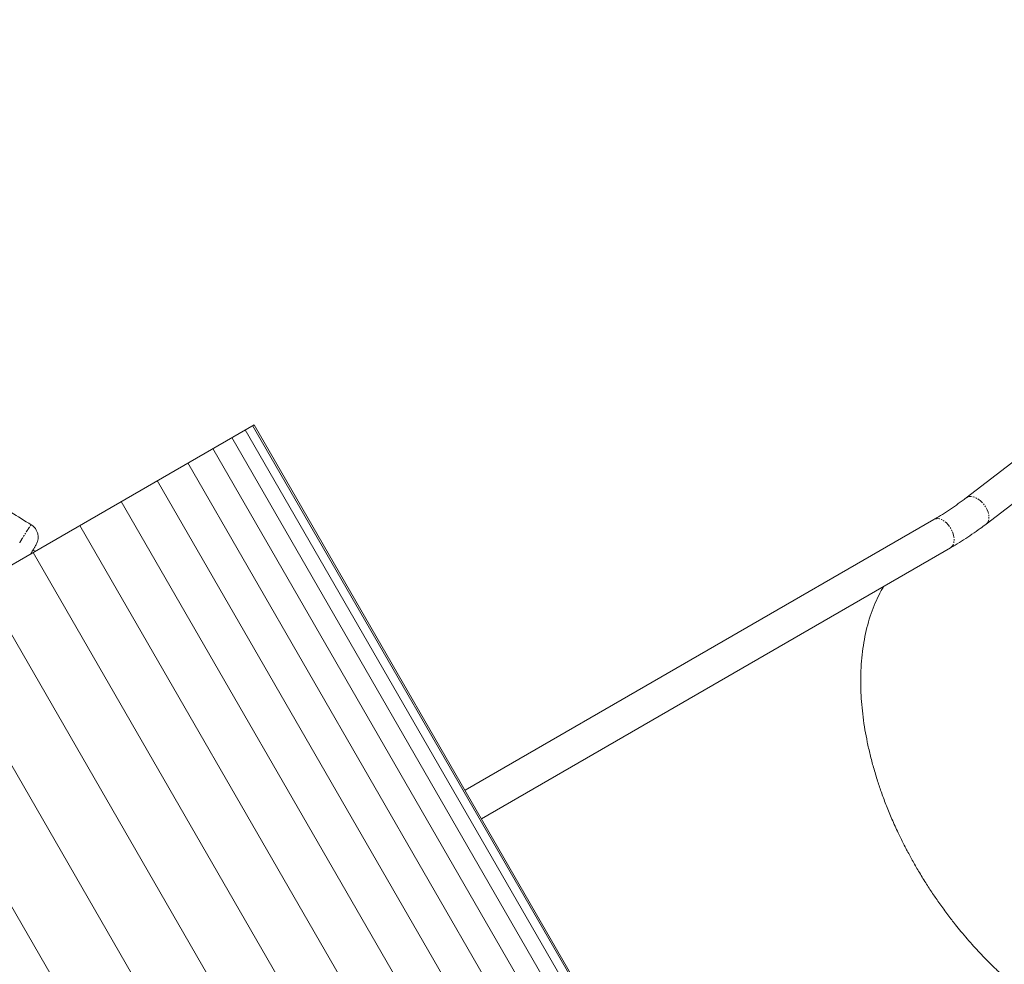
# Model space of a CAD drawing. Units: millimetres. Extents: x -5702 to 6536, y -4909 to 4025.
# Drawn here: x 1201 to 2210, y -758 to 209 of the extents above; entities that cross this region are included whole.
import ezdxf

# ---------------------------------------------------------------- set-up
doc = ezdxf.new("R2010")
doc.units = ezdxf.units.MM
doc.linetypes.add('PHANTOM', pattern=[12.7, 6.35, -1.27, 1.27, -1.27, 1.27, -1.27])

msp = doc.modelspace()

# ---------------------------------------------------------------- linework, layer by layer
at = {"color": 7, "linetype": 'Continuous', "lineweight": 15}
for p, q in [((2311.3, -173), (2170.9, -280.7)), ((2191.4, -307.5), (2334, -198.1)), ((1441.6, -205.8), (-103.2, -1097.7)), ((2182.5, -1510.1), (1432.5, -211)), ((2190.1, -1505.7), (1440.1, -206.7)), ((2191.6, -1504.8), (1441.6, -205.8)), ((2168.8, -1518), (1418.8, -218.9)), ((2149.2, -1529.3), (1399.2, -230.2)), ((2123.7, -1544), (1373.7, -245)), ((2092.4, -1562.1), (1342.4, -263)), ((2055.5, -1583.4), (1305.5, -284.4)), ((2013, -1607.9), (1263, -308.9)), ((2137.9, -302.8), (1657.7, -580)), ((1674.5, -609.2), (2154.7, -332)), ((1215.1, -334.1), (1217.2, -335.3)), ((1965.2, -1635.5), (1215.2, -336.5)), ((1912.2, -1666.1), (1162.2, -367.1)), ((1854.3, -1699.6), (1104.3, -400.5)), ((1791.7, -1735.7), (1041.7, -436.7))]:
    msp.add_line(p, q, dxfattribs=at)
at = {"color": 8, "linetype": 'PHANTOM', "lineweight": 0, "flags": 128}
for points in [[(2170.9, -280.7), (2171.2, -280.5), (2172.6, -279.8), (2174.1, -279.4), (2175.8, -279.3), (2177.6, -279.6), (2179.5, -280.1), (2181.4, -281), (2183.3, -282.1), (2185.2, -283.5), (2187, -285.1), (2188.6, -286.9), (2190.1, -288.8), (2191.4, -290.9), (2192.5, -293), (2193.3, -295.2), (2193.9, -297.3), (2194.2, -299.4), (2194.2, -301.4), (2194, -303.2), (2193.5, -304.8), (2192.7, -306.1), (2191.6, -307.3), (2191.4, -307.5)], [(2137.9, -302.8), (2138.9, -302.3), (2140.4, -302), (2142, -301.9), (2143.7, -302.2), (2145.5, -302.8), (2147.3, -303.8), (2149.1, -305), (2150.8, -306.4), (2152.4, -308.2), (2153.9, -310.1), (2155.2, -312.1), (2156.4, -314.3), (2157.3, -316.6), (2158, -318.8), (2158.4, -321), (2158.6, -323.2), (2158.5, -325.2), (2158.2, -327.1), (2157.6, -328.7), (2156.7, -330.2), (2155.7, -331.3), (2154.7, -332)]]:
    msp.add_lwpolyline(points, dxfattribs=at)
at = {"color": 7, "linetype": 'Continuous', "lineweight": 15}
for points, knots in [([(1213.3, -308.3), (1206.4, -304), (1190.9, -294.3), (1167, -279.7), (1142.1, -264.5), (1117.9, -250), (1094.7, -236.1), (1072.8, -223), (1052.1, -210.8), (1032.6, -199.4), (1014, -188.5), (996.1, -178.1), (978.5, -167.9), (961.1, -157.9), (944.1, -148.2), (928, -139.1), (913, -130.7), (899, -122.9), (886.1, -115.7), (874.1, -109.2), (864, -103.7), (855.6, -99.1), (848.6, -95.4), (841.9, -91.8), (835, -88.1), (827.9, -84.3), (819, -79.6), (808.2, -73.9), (795.4, -67.1), (784.7, -61.5), (776.2, -57.1), (770.1, -53.9), (764, -50.7), (757.6, -47.3), (750.8, -43.8), (743.3, -39.9), (736.1, -36.2), (729.4, -32.7), (723.7, -29.7), (718.3, -26.8), (713.9, -24.4), (710.6, -22.7), (708, -21.3), (705.7, -20.1), (703.1, -18.7), (699.7, -16.8), (695.3, -14.4), (689.8, -11.4), (684, -8.1), (678.7, -5.1), (674, -2.5), (669.9, -0.1), (665.7, 2.3), (661.6, 4.6), (657.7, 6.9), (654.3, 8.9), (651.6, 10.4), (649.6, 11.6), (647.5, 12.9), (644.7, 14.5), (640.6, 16.9), (635.5, 19.9), (629.1, 23.7), (622, 28), (614, 32.7), (605.2, 38), (596.2, 43.3), (586.9, 48.8), (577.4, 54.4), (567.4, 60.3), (556.7, 66.4), (545.7, 72.7), (534.9, 78.8), (523.3, 85.2), (511.3, 91.8), (499.1, 98.5), (487.9, 104.5), (478, 109.8), (468.8, 114.7), (459.7, 119.4), (452.1, 123.5), (445.7, 126.9), (440.9, 129.4), (436.1, 132), (431.5, 134.4), (427.5, 136.5), (424.2, 138.3), (421.4, 139.8), (418.8, 141.2), (415.9, 142.7), (412.4, 144.6), (408.2, 146.9), (403.5, 149.5), (398.4, 152.2), (393.1, 155.2), (387.6, 158.2), (382, 161.4), (376.3, 164.6), (371, 167.6), (366.6, 170.2), (363, 172.3), (359.9, 174.1), (356.7, 176.1), (353, 178.3), (348.3, 181.1), (342.2, 184.7), (334.8, 189.3), (326.9, 194.5), (318.3, 200.2), (311.2, 205.1), (307.1, 208), (306, 208.7)], [0, 0, 0, 0, 0.023447, 0.052528, 0.080537, 0.107481, 0.133367, 0.158205, 0.180669, 0.202216, 0.222852, 0.242583, 0.261408, 0.281345, 0.300142, 0.317795, 0.334298, 0.349646, 0.363839, 0.376876, 0.388755, 0.396871, 0.404344, 0.411527, 0.418979, 0.426706, 0.434708, 0.447836, 0.461641, 0.476124, 0.48254, 0.489082, 0.495749, 0.502543, 0.509618, 0.517652, 0.526728, 0.532839, 0.539347, 0.54547, 0.550289, 0.553805, 0.556144, 0.558587, 0.561391, 0.564555, 0.569859, 0.575905, 0.582333, 0.589053, 0.593427, 0.597917, 0.602523, 0.607238, 0.611487, 0.615638, 0.618499, 0.62034, 0.622264, 0.625703, 0.629649, 0.635792, 0.642861, 0.650825, 0.659677, 0.669418, 0.680048, 0.689869, 0.700345, 0.711478, 0.723268, 0.735634, 0.747626, 0.758974, 0.773524, 0.786854, 0.798961, 0.809844, 0.819172, 0.828796, 0.839067, 0.844133, 0.849343, 0.854696, 0.859791, 0.864147, 0.867761, 0.870635, 0.873093, 0.87622, 0.8801, 0.884644, 0.88991, 0.895535, 0.901306, 0.907331, 0.913507, 0.919833, 0.925952, 0.931158, 0.934596, 0.937808, 0.941529, 0.945805, 0.950561, 0.958193, 0.966533, 0.975629, 0.985517, 0.996226, 1, 1, 1, 1]), ([(2170.9, -280.7), (2169.5, -281.8), (2165.6, -284.7), (2158.9, -289.5), (2150.8, -295), (2143.7, -299.4), (2139.4, -301.9), (2137.9, -302.8)], [0, 0, 0, 0, 0.126347, 0.372964, 0.619602, 0.866253, 1, 1, 1, 1]), ([(1218.3, -328.6), (1218.8, -327.5), (1219.8, -325.6), (1220.4, -322.7), (1220.4, -320.4), (1220.2, -318.3), (1219.6, -316.1), (1218.5, -313.4), (1216.4, -310.5), (1214.3, -309), (1213.2, -308.2)], [0, 0, 0, 0, 0.148807, 0.276266, 0.376071, 0.450122, 0.545403, 0.672307, 0.826608, 1, 1, 1, 1]), ([(2154.7, -332), (2156.3, -331), (2160.9, -328.4), (2168.3, -323.7), (2176.9, -318), (2184.6, -312.6), (2189.4, -309), (2191.4, -307.5)], [0, 0, 0, 0, 0.126344, 0.360368, 0.594382, 0.828389, 1, 1, 1, 1])]:
    msp.add_open_spline(points, degree=3, knots=knots, dxfattribs=at)
at = {"color": 8, "linetype": 'PHANTOM', "lineweight": 0}
msp.add_open_spline([(1201.5, -326.6), (1202.5, -324.8), (1204.7, -321.3), (1207.4, -316.9), (1209.7, -313.3), (1211.5, -310.6), (1212.7, -308.9), (1213.3, -308.1), (1213.3, -308.3), (1213.2, -308.4)], degree=3, knots=[0, 0, 0, 0, 0.15739, 0.316166, 0.474649, 0.632608, 0.790258, 0.947664, 1, 1, 1, 1], dxfattribs=at)
at = {"color": 144, "linetype": 'Continuous', "lineweight": 0}
for points, knots in [([(1213, -337.7), (1213.3, -337.2), (1214.4, -335.3), (1215.9, -332.8), (1217.3, -330.3), (1218.2, -328.8), (1218.3, -328.6), (1218.4, -328.5)], [0, 0, 0, 0, 0.084551, 0.313985, 0.542282, 0.771327, 1, 1, 1, 1]), ([(2390.6, -852), (2389, -852.1), (2384.4, -852.3), (2376, -852), (2365.2, -851), (2353.4, -849.2), (2341.3, -846.5), (2330.6, -843.5), (2321.4, -840.4), (2313.7, -837.6), (2305.8, -834.4), (2297.9, -830.8), (2289.9, -827), (2281.8, -822.8), (2273.7, -818.2), (2265.4, -813.3), (2257, -807.9), (2248.8, -802.3), (2239.9, -795.9), (2230.3, -788.5), (2222.4, -782), (2217.1, -777.4), (2214.3, -775), (2211.5, -772.5), (2208.7, -770), (2205.9, -767.3), (2202, -763.7), (2197.1, -759), (2191.1, -752.9), (2184.8, -746.4), (2178.5, -739.5), (2172, -732.1), (2165.8, -724.8), (2160.5, -718.3), (2156, -712.6), (2152, -707.4), (2147.9, -701.9), (2143.9, -696.3), (2140.2, -690.9), (2136.5, -685.6), (2132.9, -680.1), (2128.1, -672.6), (2122.3, -663.1), (2115.8, -651.8), (2110.7, -642.4), (2106.8, -634.9), (2104, -629.2), (2101, -623.1), (2098, -616.6), (2094.9, -609.7), (2092, -602.8), (2089.3, -596.1), (2086.8, -589.5), (2084.4, -583), (2082.2, -576.8), (2079.4, -568), (2076, -556.9), (2072.5, -543.6), (2069.6, -530.7), (2067.1, -517.9), (2065.2, -505.1), (2063.9, -492.4), (2063.1, -480.1), (2062.8, -467.4), (2063.1, -454.4), (2064.2, -441.2), (2066, -428.6), (2068.4, -416.4), (2071.6, -404.7), (2075.5, -393.5), (2080, -383.1), (2083.7, -375.7), (2086, -372), (2086.4, -371.4)], [0, 0, 0, 0, 0.0094315, 0.0269325, 0.0486992, 0.0707053, 0.0929509, 0.1149869, 0.1286258, 0.1424079, 0.1563333, 0.1704018, 0.1846136, 0.1988103, 0.213246, 0.2279207, 0.2428345, 0.2579873, 0.2723536, 0.2911034, 0.3105022, 0.3156906, 0.3209235, 0.326201, 0.331523, 0.3368895, 0.3423006, 0.3535797, 0.3653677, 0.3776647, 0.3904707, 0.4037858, 0.4176098, 0.4295106, 0.4377871, 0.4466453, 0.4560852, 0.4652992, 0.4739723, 0.4826455, 0.4913187, 0.4999919, 0.5186363, 0.5361383, 0.5524977, 0.5616035, 0.5703124, 0.5786246, 0.5890809, 0.5995851, 0.6098545, 0.6198893, 0.6296893, 0.6392546, 0.6485852, 0.6576811, 0.6782166, 0.6982017, 0.7176365, 0.7365211, 0.7567765, 0.7766683, 0.7961964, 0.815361, 0.8382859, 0.8608908, 0.8831758, 0.9056149, 0.9282937, 0.9507673, 0.9730359, 0.9952381, 1, 1, 1, 1]), ([(2390.6, -852), (2389, -852.1), (2384.4, -852.3), (2376, -852), (2365.2, -851), (2353.4, -849.2), (2341.3, -846.5), (2330.6, -843.5), (2321.4, -840.4), (2313.7, -837.6), (2305.8, -834.4), (2297.9, -830.8), (2289.9, -827), (2281.8, -822.8), (2273.7, -818.2), (2265.4, -813.3), (2257, -807.9), (2248.8, -802.3), (2239.9, -795.9), (2230.3, -788.5), (2222.4, -782), (2217.1, -777.4), (2214.3, -775), (2211.5, -772.5), (2208.7, -770), (2205.9, -767.3), (2202, -763.7), (2197.1, -759), (2191.1, -752.9), (2184.8, -746.4), (2178.5, -739.5), (2172, -732.1), (2165.8, -724.8), (2160.5, -718.3), (2156, -712.6), (2152, -707.4), (2147.9, -701.9), (2143.9, -696.3), (2140.2, -690.9), (2136.5, -685.6), (2132.9, -680.1), (2128.1, -672.6), (2122.3, -663.1), (2115.8, -651.8), (2110.7, -642.4), (2106.8, -634.9), (2104, -629.2), (2101, -623.1), (2098, -616.6), (2094.9, -609.7), (2092, -602.8), (2089.3, -596.1), (2086.8, -589.5), (2084.4, -583), (2082.2, -576.8), (2079.4, -568), (2076, -556.9), (2072.5, -543.6), (2069.6, -530.7), (2067.1, -517.9), (2065.2, -505.1), (2063.9, -492.4), (2063.1, -480.1), (2062.8, -467.4), (2063.1, -454.4), (2064.2, -441.2), (2066, -428.6), (2068.4, -416.4), (2071.6, -404.7), (2075.5, -393.5), (2080, -383.1), (2083.7, -375.7), (2086, -372), (2086.4, -371.4)], [0, 0, 0, 0, 0.009431, 0.026933, 0.048699, 0.070705, 0.092951, 0.114987, 0.128626, 0.142408, 0.156333, 0.170402, 0.184614, 0.19881, 0.213246, 0.227921, 0.242835, 0.257987, 0.272354, 0.291103, 0.310502, 0.315691, 0.320924, 0.326201, 0.331523, 0.33689, 0.342301, 0.35358, 0.365368, 0.377665, 0.390471, 0.403786, 0.41761, 0.429511, 0.437787, 0.446645, 0.456085, 0.465299, 0.473972, 0.482646, 0.491319, 0.499992, 0.518636, 0.536138, 0.552498, 0.561603, 0.570312, 0.578625, 0.589081, 0.599585, 0.609855, 0.619889, 0.629689, 0.639255, 0.648585, 0.657681, 0.678217, 0.698202, 0.717637, 0.736521, 0.756776, 0.776668, 0.796196, 0.815361, 0.838286, 0.860891, 0.883176, 0.905615, 0.928294, 0.950767, 0.973036, 0.995238, 1, 1, 1, 1])]:
    msp.add_open_spline(points, degree=3, knots=knots, dxfattribs=at)

doc.saveas('drawing.dxf')
